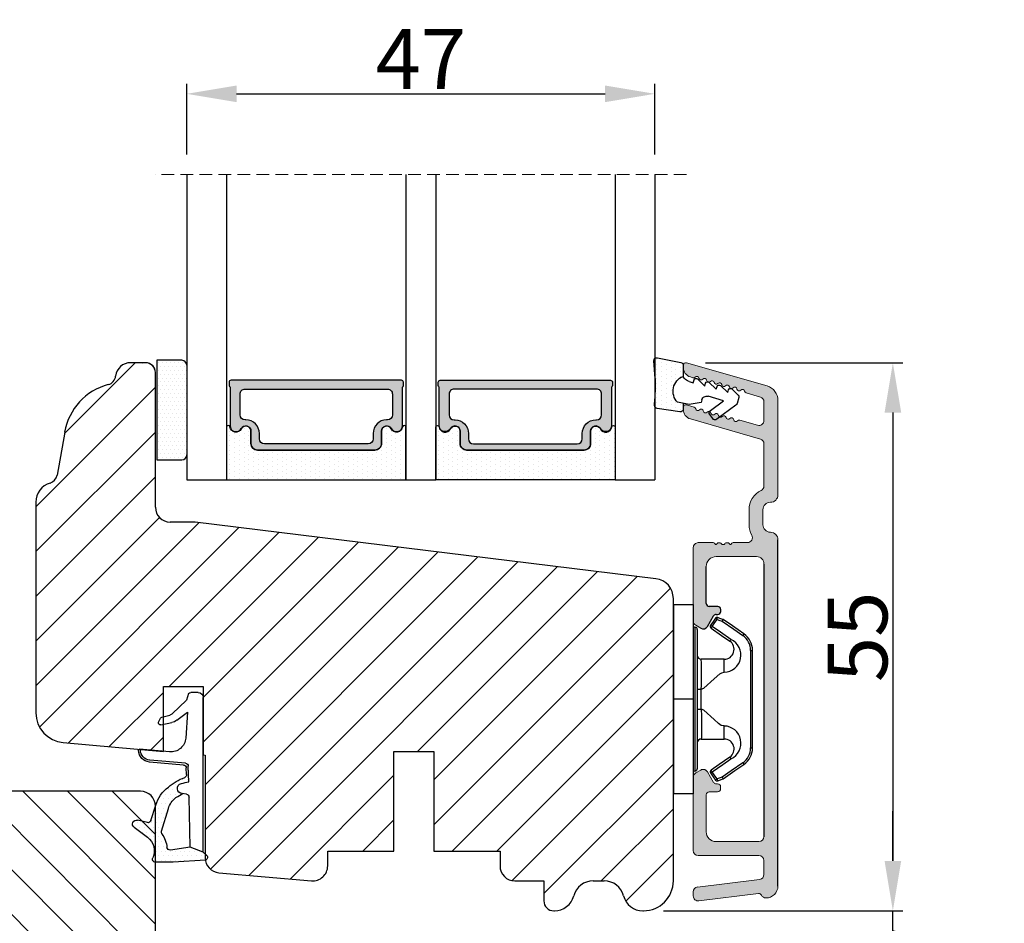
# Model space of a CAD drawing. Units: millimetres. Extents: x 63 to 2320, y -2491 to -130.
# Drawn here: x 271 to 296, y -461 to -438 of the extents above; entities that cross this region are included whole.
import ezdxf

# ---------------------------------------------------------------- set-up
doc = ezdxf.new("R2010")
doc.units = ezdxf.units.MM
doc.linetypes.add('HIDDEN', pattern=[1.905, 1.27, -0.635])
doc.layers.get('0').update_dxf_attribs({"lineweight": 0})
doc.layers.get('DEFPOINTS').update_dxf_attribs({"lineweight": 0})
for name, color, linetype, lineweight in [('02 MEASURES', 156, 'Continuous', 13), ('03 FRAME', 40, 'Continuous', 25), ('04 FRAME HATCH', 40, 'Continuous', 0), ('05 SASH', 40, 'Continuous', 25), ('06 SASH HATCH', 40, 'Continuous', 0), ('07 GLASS', 151, 'Continuous', 25), ('10 ALUMINIUM HATCH', 55, 'Continuous', 0), ('13 GASKET', 254, 'Continuous', 25), ('14 GASKET HATCH', 254, 'Continuous', 0), ('15 CLIPS', 22, 'Continuous', 25), ('19 PV', 7, 'Continuous', 25), ('22 GLASKLODS', 7, 'Continuous', 90), ('DIMENSIONER', 5, 'Continuous', 9), ('HATCH_TÆTNINGS.', 253, 'Continuous', 0)]:
    doc.layers.add(name, color=color, linetype=linetype, lineweight=lineweight)
doc.layers.add('1', color=7, linetype='Continuous')
doc.styles.add('M1x0.25', font='arial.ttf', dxfattribs={"height": 1.5})
doc.dimstyles.new('M1x0.25', dxfattribs={"dimscale": 0, "dimtxt": 1.5, "dimasz": 1.25, "dimexe": 0.25, "dimexo": 0.5, "dimgap": 0.125, "dimtad": 1, "dimdec": 0, "dimlfac": 4, "dimdsep": 46, "dimtxsty": 'M1x0.25', "dimcen": -1, "dimclrd": 256, "dimclre": 256, "dimclrt": 256, "dimazin": 2, "dimtfac": 1, "dimtdec": 0, "dimtmove": 0, "dimatfit": 3, "dimfxl": 1, "dimtolj": 1, "dimarcsym": 0})

# ---------------------------------------------------------------- blocks, each defined once
blk = doc.blocks.new('*D846')
at = {"layer": '02 MEASURES', "lineweight": -2}
for p, q in [((293.223, -459.471), (293.223, -458.221)), ((287.463, -460.721), (293.473, -460.721)), ((293.223, -461.721), (293.223, -460.721)), ((295.911, -462.028), (293.223, -461.221)), ((287.464, -461.721), (293.473, -461.721)), ((295.911, -463.314), (295.911, -462.028)), ((293.223, -462.971), (293.223, -464.221))]:
    blk.add_line(p, q, dxfattribs=at)
at = {"layer": '02 MEASURES'}
for points in [[(293.015, -459.471), (293.432, -459.471), (293.223, -460.721)], [(293.432, -462.971), (293.015, -462.971), (293.223, -461.721)]]:
    blk.add_solid(points, dxfattribs=at)
at = {"layer": 'DEFPOINTS', "color": 0}
for p in [(286.963, -460.721), (293.223, -460.721), (286.964, -461.721)]:
    blk.add_point(p, dxfattribs=at)
at = {"layer": '02 MEASURES', "insert": (295.036, -462.671), "char_height": 1.5, "attachment_point": 5, "rotation": 90, "style": 'M1x0.25'}
blk.add_mtext('\\A1;4', dxfattribs=at)
blk = doc.blocks.new('10TKK14SUF')
at = {"layer": '03 FRAME'}
for p, q in [((407.35, 63.326), (351.85, 63.326)), ((408.85, 48.826), (408.85, 61.826))]:
    blk.add_line(p, q, dxfattribs=at)
blk.add_arc((407.35, 61.826), 1.5, 0, 90, dxfattribs=at)
blk = doc.blocks.new('10tKK14SUFF')
at = {"layer": '04 FRAME HATCH'}
h = blk.add_hatch(dxfattribs=at)
h.set_pattern_fill('ANSI31', color=256, angle=90, style=0)
h.paths.add_polyline_path([(857378.967, -338688.871, 0.378866), (857376.333, -338685.894), (857328.967, -338680.078), (857326.467, -338680.078, -0.414214), (857324.967, -338678.578), (857324.967, -338665.578, 0.414214), (857323.467, -338664.078), (857267.967, -338664.078, 0.414214), (857264.967, -338667.078), (857264.967, -338707.078, 0.414214), (857267.967, -338710.078), (857279.467, -338710.078), (857279.967, -338709.578), (857279.967, -338707.078), (857291.967, -338707.078), (857291.967, -338709.578), (857292.467, -338710.078), (857315.267, -338710.078), (857315.767, -338709.578), (857315.767, -338700.078), (857319.767, -338700.078), (857319.767, -338709.578), (857320.267, -338710.078), (857340.967, -338710.078), (857342.21, -338707.078), (857349.452, -338710.078), (857351.467, -338710.078), (857351.967, -338709.578), (857351.967, -338707.078), (857363.967, -338707.078), (857363.967, -338709.578), (857364.467, -338710.078), (857368.763, -338710.078, 0.361621), (857369.254, -338709.669, -0.83205), (857373.679, -338709.669, 0.361621), (857374.171, -338710.078), (857375.967, -338710.078, 0.414214), (857378.967, -338707.078)])
blk.add_blockref('10TKK14SUF', (856916.117, -338727.404))
blk = doc.blocks.new('A$C3DED3EB6')
at = {"layer": '14 GASKET HATCH'}
h = blk.add_hatch(dxfattribs=at)
h.set_pattern_fill('DOTS', color=256, scale=0.3, style=0)
h.paths.add_polyline_path([(2.949, 14.168, 0.123356), (3.462, 15.533, -0.423923), (3.804, 15.796), (5.772, 15.504), (7.098, 16.01), (7.429, 16.309, 0.559716), (7.335, 16.811), (4.096, 17.008, 0.000213), (4.093, 17.008), (2.3, 17.008, 0.546456), (2.027, 16.583, -0.353985), (1.496, 14.511), (0.161, 13.518, 0.816255), (0.494, 12.808), (1.493, 13.049, -0.406001), (1.853, 12.835), (2.35, 11.3, 0.171791), (3.602, 9.488, 0.088688), (5.241, 8.514, -0.336533), (5.435, 8.208), (5.398, 7.562, -0.384601), (5.124, 7.268), (1.711, 6.966, 0.387027), (0.598, 5.794, 0.44548), (0.707, 5.692), (0.798, 5.7), (0.798, 5.769, -0.393479), (1.727, 6.766), (5.322, 7.084, 0.378672), (5.595, 7.373), (5.641, 8.966, -0.046796), (4.906, 9.129, -0.909937), (5, 10.12), (5.088, 10.137, -0.057949), (4.363, 10.542, -0.171791), (3.604, 11.64), (2.912, 13.901, -0.238201)])
at = {"layer": '13 GASKET'}
for p, q in [((4.093, 17.008), (2.3, 17.008)), ((7.335, 16.811), (4.096, 17.008)), ((7.098, 16.01), (5.772, 15.504)), ((7.098, 16.01), (7.429, 16.309)), ((7.098, 16.01), (7.098, 0.5)), ((5.772, 15.504), (3.804, 15.796)), ((5.772, 15.504), (5.676, 10.488)), ((0.161, 13.518), (1.496, 14.511)), ((2.906, 13.919), (3.604, 11.64)), ((1.493, 13.049), (0.494, 12.808)), ((1.853, 12.835), (2.35, 11.3)), ((5.43, 10.199), (5, 10.12)), ((5, 10.12), (5, 10.12)), ((5.641, 8.966), (5.595, 7.376)), ((5.436, 8.225), (5.398, 7.562)), ((5.124, 7.268), (1.709, 6.966)), ((5.322, 7.084), (1.727, 6.766)), ((3.718, 5.948), (0.707, 5.692)), ((0.798, 5.769), (0.798, 5.7)), ((5.537, 1.975), (5.341, 4.563)), ((2.84, 3.243), (3.958, 3.013)), ((2.621, 2.957), (2.821, 2.557)), ((2.954, 2.452), (3.736, 2.267)), ((5.417, 0.763), (3.986, 2.122)), ((4.451, 2.754), (5.537, 1.975)), ((5.635, 0.095), (5.417, 0.763)), ((6.598, 0), (5.855, 0))]:
    blk.add_line(p, q, dxfattribs=at)
for centre, radius, start, end in [((2.3, 16.708), 0.3, 90, 204.61863), ((4.093, 13.428), 3.58, 89.95117, 90), ((7.228, 16.531), 0.3, 312.08064, 69.02635), ((0.482, 15.875), 1.7, 306.64581, 24.61863), ((0.482, 15.875), 3, 325.32599, 353.45505), ((3.76, 15.499), 0.3, 81.56231, 173.45505), ((3.196, 13.998), 0.3, 145.32599, 195.14978), ((0.4, 13.197), 0.4, 126.64581, 283.53864), ((1.563, 12.757), 0.3, 15.14978, 103.53864), ((5.535, 12.163), 3.3, 195.14978, 234.14085), ((5.535, 12.163), 2, 195.14978, 234.14085), ((6.468, 13.453), 3.592, 234.14085, 247.40691), ((5, 9.62), 0.5, 90, 259.20088), ((5.376, 10.495), 0.3, 280.40771, 358.67618), ((7.145, 13.586), 5.417, 229.15451, 249.42735), ((6.145, 12.964), 4.03, 252.10008, 262.81709), ((5.136, 8.234), 0.3, 358.40042, 69.42735), ((1.798, 5.769), 1.2, 94.08562, 178.80112), ((5.098, 7.566), 0.3, 275.05301, 359.20012), ((5.295, 7.383), 0.3, 275.05301, 358.67618), ((1.798, 5.769), 1, 94.08562, 180), ((3.845, 4.453), 1.5, 4.19224, 94.84924), ((0.698, 5.792), 0.1, 178.80112, 274.84924), ((2.8, 3.047), 0.2, 78.39945, 206.56505), ((3.757, 2.034), 1, 46.11996, 78.39945), ((3, 2.647), 0.2, 206.56505, 256.6853), ((3.62, 1.781), 0.5, 43.00469, 76.6853), ((5.855, 0.3), 0.3, 223.00469, 270), ((6.598, 0.5), 0.5, 270, 0)]:
    blk.add_arc(centre, radius, start, end, dxfattribs=at)
blk = doc.blocks.new('01 top')
at = {"layer": 'HATCH_TÆTNINGS.'}
blk.add_blockref('A$C3DED3EB6', (-7.169, 1.116), dxfattribs=at)
blk = doc.blocks.new('A$C6E8B79BA')
at = {"layer": '14 GASKET HATCH'}
h = blk.add_hatch(dxfattribs=at)
h.set_pattern_fill('DOTS', color=256, scale=0.3, style=0)
h.paths.add_polyline_path([(2.606, 0.563), (2.708, -0.025), (3.278, -0.025, 0.459342), (3.574, 0.32), (3.227, 2.597, 0.375451), (2.925, 2.851), (2.255, 2.84, -0.010366), (0.212, 2.803), (-1.543, 2.919, 0.49183), (-1.857, 2.563), (-1.402, 0.217, 0.354259), (-1.113, -0.025), (0.049, -0.025, 0.013839), (0, 0, -0.523419)])
at = {"layer": '13 GASKET'}
for p, q in [((-1.857, 2.563), (-1.402, 0.217)), ((0.212, 2.803), (-1.543, 2.919)), ((2.925, 2.851), (2.255, 2.84)), ((3.574, 0.32), (3.227, 2.597)), ((2.811, -0.614), (2.606, 0.563)), ((-1.113, -0.025), (0.049, -0.025)), ((0.526, -0.625), (0.641, -1.028)), ((2.634, -1.809), (2.811, -0.614)), ((2.708, -0.025), (3.278, -0.025)), ((0.264, -1.442), (0.972, -2.182)), ((0.641, -1.028), (0.353, -1.111)), ((2.345, -1.892), (2.634, -1.809)), ((0.594, -2.595), (1.303, -3.335)), ((0.972, -2.182), (0.684, -2.264)), ((2.446, -4.058), (2.003, -2.51)), ((3.412, -2.744), (2.446, -4.058)), ((4.234, -2.976), (3.831, -2.68)), ((0.925, -3.749), (1.634, -4.489)), ((1.303, -3.335), (1.015, -3.418)), ((2.89, -5.312), (4.298, -3.395)), ((1.256, -4.902), (1.839, -5.512)), ((1.634, -4.489), (1.345, -4.571)), ((2.139, -5.593), (2.731, -5.423))]:
    blk.add_line(p, q, dxfattribs=at)
for centre, radius, start, end in [((-1.563, 2.62), 0.3, 86.21389, 190.97135), ((0.353, 52.079), 49.276, 269.83556, 272.21115), ((2.93, 2.552), 0.3, 8.68527, 91), ((1.498, -0.622), 1.622, 46.94576, 157.4595), ((1.498, -0.622), 1.622, 46.94576, 157.4595), ((-1.108, 0.274), 0.3, 190.97135, 271), ((3.278, 0.275), 0.3, 270, 8.68527), ((-0.436, -0.9), 1, 15.9832, 64.16418), ((0.408, -1.303), 0.2, 105.95743, 223.70088), ((2.483, -2.373), 0.5, 106.01136, 196.01145), ((0.739, -2.457), 0.2, 105.95769, 223.70114), ((3.654, -2.921), 0.3, 53.65116, 143.70064), ((1.07, -3.61), 0.2, 105.95795, 223.7014), ((4.056, -3.218), 0.3, 323.69424, 53.65116), ((1.4, -4.764), 0.2, 105.95691, 223.70036), ((2.056, -5.304), 0.3, 223.74031, 286), ((2.648, -5.134), 0.3, 286, 323.69424)]:
    blk.add_arc(centre, radius, start, end, dxfattribs=at)
blk = doc.blocks.new('Aluramme 47rude')
at = {"layer": '10 ALUMINIUM HATCH', "color": 4}
for p, q in [((-18.625, 1.4), (16.125, 1.4)), ((20.626, 1.4), (30.102, 1.4)), ((-16.075, 0), (-17.466, 0)), ((13.675, 0), (-13.675, 0)), ((25.744, 0), (21.513, 0)), ((29.957, 0), (28.084, 0)), ((33.865, -7.781), (31.544, 0.313)), ((-20.121, -6.539), (-19.386, -0.552)), ((-17.962, -0.439), (-18.726, -6.661)), ((-15.575, -6.6), (-15.575, -0.5)), ((-14.175, -0.5), (-14.175, -4.8)), ((14.425, -4.8), (14.425, -0.75)), ((17.625, -0.1), (19.125, -0.1)), ((26.224, -0.362), (28.235, -7.376)), ((28.118, -2.431), (27.604, -0.638)), ((30.438, -0.362), (30.847, -1.79)), ((15.825, -1.659), (15.825, -3.1)), ((19.125, -1.5), (17.625, -1.5)), ((15.625, -3.417), (15.625, -3.3)), ((-9.175, -5.5), (-9.175, -4.65)), ((-8.875, -4.35), (-8.875, -4.35)), ((-8.875, -4.35), (-8.675, -4.35)), ((-8.375, -4.65), (-8.375, -4.801)), ((8.625, -4.801), (8.625, -4.65)), ((8.925, -4.35), (9.125, -4.35)), ((9.125, -4.35), (9.125, -4.35)), ((9.425, -4.65), (9.425, -5.5)), ((15.625, -4.783), (15.625, -4.9)), ((-13.175, -5.8), (-9.475, -5.8)), ((-8.225, -5.061), (-7.175, -5.667)), ((7.425, -5.667), (8.475, -5.061)), ((9.725, -5.8), (13.425, -5.8)), ((15.825, -5.1), (15.825, -6.6)), ((-7.281, -6.85), (-6.992, -6.35)), ((7.531, -6.85), (7.242, -6.35)), ((-19.222, -7.1), (-19.625, -7.1)), ((-7.714, -7.1), (-15.075, -7.1)), ((15.325, -7.1), (7.964, -7.1)), ((29.652, -7.781), (29.431, -7.009)), ((32.378, -7.131), (32.449, -7.376)), ((29.197, -8.1), (29.412, -8.1)), ((33.41, -8.1), (33.625, -8.1))]:
    blk.add_line(p, q, dxfattribs=at)
for centre, radius, start, end in [((-18.625, 0.2), 1.2, 90, 180), ((16.125, 0.65), 0.75, 0, 90), ((20.625, 0.65), 0.75, 90, 180), ((30.102, -0.1), 1.5, 16, 90), ((-19.325, 0.2), 0.5, 180, 243.34745), ((-17.466, -0.5), 0.5, 90, 173), ((-16.075, -0.5), 0.5, 0, 90), ((-13.675, -0.5), 0.5, 90, 180), ((17.625, 0.65), 0.75, 180, 270), ((19.125, 0.65), 0.75, 270, 0), ((21.512, -0.5), 0.5, 90, 154.28072), ((25.744, -0.5), 0.5, 16, 90), ((28.084, -0.5), 0.5, 90, 196), ((29.957, -0.5), 0.5, 16, 90), ((-19.684, -0.515), 0.3, 353, 63.34745), ((13.675, -0.75), 0.75, 0, 90), ((19.125, 0.65), 2.15, 270, 334.28072), ((16.325, -1.659), 0.5, 60.63357, 180), ((17.625, 0.65), 2.15, 240.63357, 270), ((31.058, -1.729), 0.22, 196, 260.417), ((30.985, -2.163), 0.22, 311.583, 80.417), ((28.199, -2.821), 0.22, 131.583, 260.417), ((27.907, -2.492), 0.22, 311.583, 16), ((31.277, -2.492), 0.22, 131.583, 260.417), ((31.204, -2.926), 0.22, 311.583, 80.417), ((15.625, -3.1), 0.2, 270, 0), ((15.525, -3.7), 0.3, 306.8699, 70.52878), ((15.825, -4.1), 0.2, 126.8699, 180), ((28.125, -3.255), 0.22, 311.583, 80.417), ((28.417, -3.584), 0.22, 131.583, 260.417), ((28.344, -4.018), 0.22, 311.583, 80.417), ((31.496, -3.255), 0.22, 131.583, 260.417), ((31.423, -3.689), 0.22, 311.583, 80.417), ((31.715, -4.018), 0.22, 131.583, 260.417), ((-13.175, -4.8), 1, 180, 270), ((-8.875, -4.65), 0.3, 90, 180), ((-8.675, -4.65), 0.3, 0, 90), ((-8.075, -4.801), 0.3, 180, 240), ((8.325, -4.801), 0.3, 300, 0), ((8.925, -4.65), 0.3, 90, 180), ((9.125, -4.65), 0.3, 0, 90), ((13.425, -4.8), 1, 270, 0), ((15.825, -4.1), 0.2, 180, 233.1301), ((15.525, -4.5), 0.3, 289.47122, 53.1301), ((15.625, -5.1), 0.2, 0, 90), ((28.636, -4.347), 0.22, 131.583, 260.417), ((28.563, -4.781), 0.22, 311.583, 80.417), ((31.642, -4.452), 0.22, 311.583, 80.417), ((31.934, -4.781), 0.22, 131.583, 260.417), ((-9.475, -5.5), 0.3, 270, 0), ((-7.425, -6.1), 0.5, 330, 60), ((7.675, -6.1), 0.5, 120, 210), ((9.725, -5.5), 0.3, 180, 270), ((28.855, -5.11), 0.22, 131.583, 260.417), ((28.782, -5.544), 0.22, 311.583, 80.417), ((29.074, -5.873), 0.22, 131.583, 260.417), ((31.86, -5.215), 0.22, 311.583, 80.417), ((32.152, -5.544), 0.22, 131.583, 260.417), ((32.079, -5.978), 0.22, 311.583, 80.417), ((-19.625, -6.6), 0.5, 173, 270), ((-19.222, -6.6), 0.5, 270, 353), ((-15.075, -6.6), 0.5, 180, 270), ((-7.714, -6.6), 0.5, 270, 330), ((7.964, -6.6), 0.5, 210, 270), ((15.325, -6.6), 0.5, 270, 0), ((29.001, -6.307), 0.22, 311.583, 80.417), ((29.293, -6.636), 0.22, 131.583, 260.417), ((29.219, -7.07), 0.22, 16, 80.417), ((32.371, -6.307), 0.22, 131.583, 260.417), ((32.298, -6.741), 0.22, 311.583, 80.417), ((32.59, -7.07), 0.22, 131.583, 196), ((29.197, -7.1), 1, 196, 270), ((29.412, -7.85), 0.25, 270, 16), ((33.41, -7.1), 1, 196, 270), ((33.625, -7.85), 0.25, 270, 16)]:
    blk.add_arc(centre, radius, start, end, dxfattribs=at)
blk = doc.blocks.new('b')
at = {"layer": '15 CLIPS'}
for p, q in [((1725.675, -2993.349), (1725.675, -2991.349)), ((1744.675, -2991.349), (1725.675, -2991.349)), ((1735.175, -2993.349), (1735.175, -2991.349)), ((1744.675, -2991.349), (1744.675, -2993.349)), ((1735.175, -2993.349), (1725.675, -2993.349)), ((1727.975, -2993.549), (1735.175, -2993.549)), ((1735.175, -2993.749), (1728.175, -2993.749)), ((1731.175, -2994.149), (1731.175, -2996.449)), ((1734.163, -2993.749), (1734.163, -2994.149)), ((1734.163, -2994.149), (1736.186, -2994.149)), ((1744.675, -2993.349), (1735.175, -2993.349)), ((1735.175, -2993.549), (1742.375, -2993.549)), ((1742.175, -2993.749), (1735.175, -2993.749)), ((1736.186, -2993.749), (1736.186, -2994.149)), ((1739.175, -2996.449), (1739.175, -2994.149)), ((1727.767, -2995.083), (1727.881, -2995.247)), ((1742.469, -2995.247), (1742.583, -2995.083)), ((1731.175, -2996.449), (1732.481, -2996.449)), ((1737.869, -2996.449), (1739.175, -2996.449)), ((1740.072, -2999.099), (1730.277, -2999.099)), ((1730.277, -2999.099), (1730.277, -2999.299)), ((1740.072, -2999.099), (1740.072, -2999.299)), ((1730.277, -2999.299), (1740.072, -2999.299))]:
    blk.add_line(p, q, dxfattribs=at)
at = {"layer": '15 CLIPS', "flags": 128}
for points in [[(1734.163, -2994.149), (1734.163, -2994.149), (1733.507, -2994.162), (1732.58, -2994.179), (1731.83, -2994.182), (1731.343, -2994.169), (1731.175, -2994.149), (1731.175, -2994.149)], [(1732.481, -2996.449), (1732.546, -2996.165), (1732.721, -2995.882), (1733.133, -2995.436), (1734.064, -2994.424), (1734.163, -2994.149)], [(1736.186, -2994.149), (1736.285, -2994.424), (1737.216, -2995.436), (1737.714, -2996.003), (1737.827, -2996.226), (1737.869, -2996.449)], [(1727.767, -2995.083), (1727.371, -2995.357), (1727.061, -2995.572)], [(1729.353, -2997.018), (1728.62, -2995.963), (1728.045, -2995.133)], [(1742.304, -2995.133), (1741.572, -2996.189), (1740.996, -2997.018)], [(1742.469, -2995.247), (1742.401, -2995.2), (1742.341, -2995.159), (1742.313, -2995.139), (1742.304, -2995.133)], [(1743.288, -2995.572), (1742.893, -2995.298), (1742.583, -2995.083)], [(1727.175, -2995.736), (1727.097, -2995.764), (1727.029, -2995.789), (1726.997, -2995.8), (1726.987, -2995.804)], [(1726.987, -2995.804), (1727.09, -2996.091), (1727.171, -2996.317)], [(1727.175, -2995.736), (1727.128, -2995.669), (1727.087, -2995.609), (1727.067, -2995.581), (1727.061, -2995.572)], [(1727.175, -2995.736), (1727.57, -2995.462), (1727.881, -2995.247)], [(1727.359, -2996.249), (1727.256, -2995.962), (1727.175, -2995.736)], [(1727.881, -2995.247), (1728.613, -2996.303), (1729.189, -2997.132)], [(1741.161, -2997.132), (1741.893, -2996.077), (1742.469, -2995.247)], [(1742.469, -2995.247), (1742.864, -2995.521), (1743.174, -2995.736)], [(1743.174, -2995.736), (1743.071, -2996.024), (1742.99, -2996.249)], [(1743.174, -2995.736), (1743.221, -2995.669), (1743.263, -2995.609), (1743.282, -2995.581), (1743.288, -2995.572)], [(1743.174, -2995.736), (1743.252, -2995.764), (1743.32, -2995.789), (1743.352, -2995.8), (1743.363, -2995.804)], [(1743.178, -2996.317), (1743.282, -2996.03), (1743.363, -2995.804)], [(1727.359, -2996.249), (1727.281, -2996.277), (1727.213, -2996.302), (1727.181, -2996.313), (1727.171, -2996.317)], [(1727.171, -2996.317), (1727.183, -2996.344), (1727.195, -2996.363)], [(1727.359, -2996.249), (1727.291, -2996.296), (1727.232, -2996.337), (1727.203, -2996.357), (1727.195, -2996.363)], [(1727.195, -2996.363), (1728.001, -2997.525), (1728.634, -2998.438)], [(1728.798, -2998.324), (1727.992, -2997.162), (1727.359, -2996.249)], [(1741.161, -2997.132), (1741.1, -2997.091), (1741.071, -2997.07), (1741.044, -2997.052), (1741.023, -2997.037), (1741.008, -2997.026), (1740.996, -2997.018)], [(1742.99, -2996.249), (1742.184, -2997.411), (1741.551, -2998.324)], [(1741.715, -2998.438), (1742.521, -2997.276), (1743.155, -2996.363)], [(1742.99, -2996.249), (1743.068, -2996.277), (1743.136, -2996.302), (1743.168, -2996.313), (1743.178, -2996.317)], [(1743.155, -2996.363), (1743.169, -2996.338), (1743.178, -2996.317)], [(1728.798, -2998.324), (1728.738, -2998.366), (1728.708, -2998.387), (1728.682, -2998.405), (1728.661, -2998.42), (1728.646, -2998.43), (1728.634, -2998.438)], [(1741.551, -2998.324), (1741.611, -2998.366), (1741.641, -2998.387), (1741.667, -2998.405), (1741.688, -2998.42), (1741.704, -2998.43), (1741.715, -2998.438)]]:
    blk.add_lwpolyline(points, dxfattribs=at)
at = {"layer": '15 CLIPS'}
for centre, radius, start, end in [((1727.775, -2993.548), 0.2, 359.9761, 90.01643), ((1728.175, -2993.548), 0.2, 180.00708, 270.00253), ((1730.775, -2994.149), 0.4, 0.00616, 89.9949), ((1737.68, -2967.452), 26.738, 266.79643, 273.20357), ((1739.575, -2994.149), 0.4, 90.0051, 179.99384), ((1742.175, -2993.549), 0.2, 269.98539, 0.02208), ((1742.575, -2993.549), 0.2, 89.99565, 179.99475), ((1727.881, -2995.247), 0.2, 34.73919, 124.75143), ((1676.563, -2921.09), 90.182, 304.6842, 304.81127), ((1742.469, -2995.247), 0.2, 55.24705, 145.26233), ((1727.175, -2995.736), 0.2, 124.74256, 199.76916), ((1743.174, -2995.736), 0.2, 340.26301, 55.22527), ((1730.754, -2996.403), 1.727, 204.97656, 358.4963), ((1658.802, -2895.486), 123.638, 304.70139, 304.79408), ((1730.175, -2996.449), 1, 214.74705, 359.99942), ((1739.596, -2996.4), 1.728, 181.60502, 334.92213), ((1740.175, -2996.448), 1, 180.00189, 325.25163), ((1664.023, -3110.265), 138.691, 55.21095, 55.29358), ((1730.277, -2997.299), 2, 214.74508, 270.00195), ((1730.278, -2997.297), 1.802, 214.77374, 269.97371), ((1740.071, -2997.297), 1.802, 270.02976, 325.22278), ((1740.072, -2997.298), 2, 270.00191, 325.25105)]:
    blk.add_arc(centre, radius, start, end, dxfattribs=at)
blk = doc.blocks.new('47 mm glas')
h = blk.add_hatch(color=256)
h.paths.add_polyline_path([(-1287.374, -1461.494), (-1287.374, -1461.166, 0.414255), (-1287.574, -1460.966), (-1304.675, -1460.966, 0.414252), (-1304.875, -1461.166), (-1304.875, -1461.494, 0.267967), (-1304.774, -1461.668), (-1304.774, -1465.524, 0.774619), (-1303.649, -1465.815, -0.774589), (-1302.675, -1466.066), (-1302.675, -1466.085), (-1302.675, -1466.086), (-1302.675, -1467.316, 0.414223), (-1302.025, -1467.966), (-1290.224, -1467.966, 0.414223), (-1289.574, -1467.316), (-1289.574, -1466.086), (-1289.574, -1466.085), (-1289.574, -1466.066, -0.774587), (-1288.599, -1465.815, 0.774619), (-1287.474, -1465.524), (-1287.474, -1461.668, 0.26796)])
h.paths.add_polyline_path([(-1266.474, -1465.524), (-1266.474, -1461.668, 0.267967), (-1266.374, -1461.494), (-1266.374, -1461.166, 0.414252), (-1266.574, -1460.966), (-1283.674, -1460.966, 0.414255), (-1283.874, -1461.166), (-1283.874, -1461.494, 0.26796), (-1283.774, -1461.668), (-1283.774, -1465.524, 0.774619), (-1282.649, -1465.815, -0.774587), (-1281.674, -1466.066), (-1281.674, -1466.085), (-1281.674, -1466.086), (-1281.674, -1467.316, 0.414223), (-1281.025, -1467.966), (-1269.224, -1467.966, 0.414223), (-1268.574, -1467.316), (-1268.574, -1466.086), (-1268.574, -1466.085), (-1268.574, -1466.066, -0.774589), (-1267.599, -1465.815, 0.774619)])
h.paths.add_polyline_path([(-1303.775, -1462.346, -0.41422), (-1303.274, -1461.846), (-1288.975, -1461.846, -0.414225), (-1288.474, -1462.346), (-1288.474, -1464.446, -0.414207), (-1288.975, -1464.946), (-1289.064, -1464.946, 0.414209), (-1290.414, -1466.296), (-1290.414, -1466.846, -0.414207), (-1290.915, -1467.346), (-1301.334, -1467.346, -0.414202), (-1301.834, -1466.846), (-1301.834, -1466.296, 0.414209), (-1303.185, -1464.946), (-1303.274, -1464.946, -0.414202), (-1303.775, -1464.446)], flags=16)
h.paths.add_polyline_path([(-1282.774, -1462.346, -0.414225), (-1282.274, -1461.846), (-1267.974, -1461.846, -0.41422), (-1267.474, -1462.346), (-1267.474, -1464.446, -0.414202), (-1267.974, -1464.946), (-1268.064, -1464.946, 0.414209), (-1269.414, -1466.296), (-1269.414, -1466.846, -0.414202), (-1269.914, -1467.346), (-1280.334, -1467.346, -0.414207), (-1280.834, -1466.846), (-1280.834, -1466.296, 0.414209), (-1282.184, -1464.946), (-1282.274, -1464.946, -0.414207), (-1282.774, -1464.446)], flags=16)
at = {"layer": '14 GASKET HATCH'}
h = blk.add_hatch(dxfattribs=at)
h.set_pattern_fill('DOTS', color=256, scale=0.3, angle=270, style=0)
h.paths.add_polyline_path([(-1287.124, -1470.966), (-1287.124, -1465.666, 0.941164), (-1287.463, -1465.646, -0.738655), (-1288.592, -1465.848, 0.78652), (-1289.574, -1466.086), (-1289.574, -1467.316, -0.414224), (-1290.224, -1467.966), (-1302.025, -1467.966, -0.414224), (-1302.675, -1467.316), (-1302.675, -1466.086, 0.78652), (-1303.657, -1465.848, -0.738655), (-1304.786, -1465.646, 0.941164), (-1305.124, -1465.666), (-1305.124, -1470.966)])
h.paths.add_polyline_path([(-1266.124, -1470.966), (-1266.124, -1465.666, 0.941164), (-1266.463, -1465.646, -0.738655), (-1267.592, -1465.848, 0.785583), (-1268.574, -1466.085), (-1268.574, -1466.086), (-1268.574, -1467.316, -0.414223), (-1269.224, -1467.966), (-1281.025, -1467.966, -0.414223), (-1281.674, -1467.316), (-1281.674, -1466.086), (-1281.674, -1466.085, 0.785583), (-1282.657, -1465.848, -0.738655), (-1283.786, -1465.646, 0.941164), (-1284.124, -1465.666), (-1284.124, -1468.316), (-1284.124, -1470.966)])
at = {"color": 7, "linetype": 'HIDDEN', "lineweight": 18}
blk.add_line((-1258.949, -1440.311), (-1312.299, -1440.311), dxfattribs=at)
at = {"layer": '07 GLASS'}
for p, q in [((-1309.125, -1440.311), (-1309.125, -1470.966)), ((-1305.124, -1440.311), (-1305.124, -1470.966)), ((-1287.124, -1440.311), (-1287.124, -1470.966)), ((-1284.124, -1440.311), (-1284.124, -1470.966)), ((-1266.124, -1440.311), (-1266.124, -1470.966)), ((-1262.124, -1440.311), (-1262.124, -1470.966)), ((-1309.125, -1470.966), (-1305.124, -1470.966)), ((-1287.124, -1470.966), (-1284.124, -1470.966)), ((-1266.124, -1470.966), (-1262.124, -1470.966))]:
    blk.add_line(p, q, dxfattribs=at)
at = {"layer": '13 GASKET'}
for points in [[(-1287.124, -1470.966), (-1287.124, -1465.666, 0.941164), (-1287.463, -1465.646, -0.738655), (-1288.592, -1465.848, 0.78652), (-1289.574, -1466.086), (-1289.574, -1467.316, -0.414225), (-1290.224, -1467.966), (-1302.025, -1467.966, -0.414225), (-1302.675, -1467.316), (-1302.675, -1466.086, 0.78652), (-1303.657, -1465.848, -0.738655), (-1304.786, -1465.646, 0.941164), (-1305.124, -1465.666), (-1305.124, -1470.966)], [(-1284.124, -1470.966), (-1284.124, -1465.666, -0.941164), (-1283.786, -1465.646, 0.738655), (-1282.657, -1465.848, -0.78652), (-1281.674, -1466.086), (-1281.674, -1467.316, 0.414225), (-1281.025, -1467.966), (-1269.224, -1467.966, 0.414225), (-1268.574, -1467.316), (-1268.574, -1466.086, -0.78652), (-1267.592, -1465.848, 0.738655), (-1266.463, -1465.646, -0.941164), (-1266.124, -1465.666), (-1266.124, -1470.966)]]:
    blk.add_lwpolyline(points, format="xyb", close=True, dxfattribs=at)
at = {"layer": '19 PV'}
for points in [[(-1290.224, -1467.966, 0.414225), (-1289.574, -1467.316), (-1289.574, -1466.066, -0.774587), (-1288.599, -1465.815, 0.774619), (-1287.474, -1465.524), (-1287.474, -1461.668, 0.26796), (-1287.374, -1461.494), (-1287.374, -1461.166, 0.414255), (-1287.574, -1460.966), (-1304.675, -1460.966, 0.414252), (-1304.875, -1461.166), (-1304.875, -1461.494, 0.267967), (-1304.774, -1461.668), (-1304.774, -1465.524, 0.774619), (-1303.649, -1465.815, -0.774589), (-1302.675, -1466.066), (-1302.675, -1467.316, 0.414225), (-1302.025, -1467.966)], [(-1281.025, -1467.966, -0.414225), (-1281.674, -1467.316), (-1281.674, -1466.066, 0.774587), (-1282.649, -1465.815, -0.774619), (-1283.774, -1465.524), (-1283.774, -1461.668, -0.26796), (-1283.874, -1461.494), (-1283.874, -1461.166, -0.414255), (-1283.674, -1460.966), (-1266.574, -1460.966, -0.414252), (-1266.374, -1461.166), (-1266.374, -1461.494, -0.267967), (-1266.474, -1461.668), (-1266.474, -1465.524, -0.774619), (-1267.599, -1465.815, 0.774589), (-1268.574, -1466.066), (-1268.574, -1467.316, -0.414225), (-1269.224, -1467.966)], [(-1303.775, -1462.346, -0.41422), (-1303.274, -1461.846), (-1288.975, -1461.846, -0.414225), (-1288.474, -1462.346), (-1288.474, -1464.446, -0.414207), (-1288.975, -1464.946), (-1289.064, -1464.946, 0.414209), (-1290.414, -1466.296), (-1290.414, -1466.846, -0.414207), (-1290.915, -1467.346), (-1301.334, -1467.346, -0.414202), (-1301.834, -1466.846), (-1301.834, -1466.296, 0.414209), (-1303.185, -1464.946), (-1303.274, -1464.946, -0.414202), (-1303.775, -1464.446)], [(-1267.474, -1462.346, 0.41422), (-1267.974, -1461.846), (-1282.274, -1461.846, 0.414225), (-1282.774, -1462.346), (-1282.774, -1464.446, 0.414207), (-1282.274, -1464.946), (-1282.184, -1464.946, -0.414209), (-1280.834, -1466.296), (-1280.834, -1466.846, 0.414207), (-1280.334, -1467.346), (-1269.914, -1467.346, 0.414202), (-1269.414, -1466.846), (-1269.414, -1466.296, -0.414209), (-1268.064, -1464.946), (-1267.974, -1464.946, 0.414202), (-1267.474, -1464.446)]]:
    blk.add_lwpolyline(points, format="xyb", close=True, dxfattribs=at)
blk = doc.blocks.new('*D1071')
at = {"layer": '02 MEASURES', "lineweight": -2}
for p, q in [((288.521, -446.974), (293.473, -446.974)), ((293.223, -448.224), (293.223, -459.471)), ((287.463, -460.721), (293.473, -460.721))]:
    blk.add_line(p, q, dxfattribs=at)
at = {"layer": '02 MEASURES'}
for points in [[(293.432, -448.224), (293.015, -448.224), (293.223, -446.974)], [(293.015, -459.471), (293.432, -459.471), (293.223, -460.721)]]:
    blk.add_solid(points, dxfattribs=at)
at = {"layer": 'DEFPOINTS', "color": 0}
for p in [(288.021, -446.974), (286.963, -460.721), (293.223, -460.721)]:
    blk.add_point(p, dxfattribs=at)
at = {"layer": '02 MEASURES', "insert": (292.335, -453.848), "char_height": 1.5, "attachment_point": 5, "rotation": 90, "style": 'M1x0.25'}
blk.add_mtext('\\A1;55', dxfattribs=at)
blk = doc.blocks.new('*D1073')
at = {"layer": '02 MEASURES', "lineweight": -2}
for p, q in [((275.5, -441.748), (275.5, -439.977)), ((287.25, -441.748), (287.25, -439.977)), ((276.75, -440.227), (286, -440.227))]:
    blk.add_line(p, q, dxfattribs=at)
at = {"layer": '02 MEASURES'}
for points in [[(276.75, -440.019), (276.75, -440.436), (275.5, -440.227)], [(286, -440.436), (286, -440.019), (287.25, -440.227)]]:
    blk.add_solid(points, dxfattribs=at)
at = {"layer": 'DEFPOINTS', "color": 0}
for p in [(287.25, -440.227), (275.5, -442.248), (287.25, -442.248)]:
    blk.add_point(p, dxfattribs=at)
at = {"layer": '02 MEASURES', "insert": (281.375, -439.352), "char_height": 1.5, "attachment_point": 5, "style": 'M1x0.25'}
blk.add_mtext('\\A1;47', dxfattribs=at)

msp = doc.modelspace()

# ---------------------------------------------------------------- hatches: boundary and pattern name
at = {"layer": '06 SASH HATCH'}
h = msp.add_hatch(dxfattribs=at)
h.set_pattern_fill('ANSI31', color=256, scale=0.25, style=0)
h.set_pattern_definition([(45, (-284.7558, -41.6792), (-0.561266, 0.561266), [])])
h.paths.add_polyline_path([(287.713, -459.971), (287.713, -452.887, 0.378866), (287.274, -452.391), (275.713, -450.971), (275.088, -450.971, -0.414214), (274.713, -450.596), (274.713, -447.221, 0.414214), (274.463, -446.971), (274.088, -446.971, 0.382976), (273.716, -447.306, -0.310809), (273.531, -447.521, 0.292612), (272.436, -448.711), (272.244, -449.796, -0.283509), (272.07, -449.993, 0.331271), (271.713, -450.471), (271.713, -455.754, 0.388879), (272.398, -456.501), (274.519, -456.687), (274.913, -456.72), (274.913, -456.044), (274.849, -456.057, -0.625875), (274.794, -455.986), (274.844, -455.886, -0.222245), (274.877, -455.86), (274.913, -455.851), (274.913, -455.096), (275.913, -455.096), (275.913, -455.372), (275.913, -456.809), (275.963, -456.813), (275.963, -459.294), (275.996, -459.324, -0.559716), (275.973, -459.449), (275.968, -459.45, 0.345775), (276.306, -459.767), (278.631, -459.97, 0.440011), (279.038, -459.596), (279.038, -459.221), (280.701, -459.221), (280.701, -456.721), (281.701, -456.721), (281.701, -459.221), (283.363, -459.221), (283.363, -459.596, 0.414214), (283.738, -459.971), (284.463, -459.971), (284.463, -460.471, 0.414214), (284.713, -460.721), (284.729, -460.721, 0.341999), (285.213, -460.346, -0.341999), (285.698, -459.971), (285.979, -459.971, -0.341999), (286.463, -460.346, 0.341999), (286.948, -460.721), (286.963, -460.721, 0.414214)])
at = {"layer": '10 ALUMINIUM HATCH'}
msp.add_hatch(color=256, dxfattribs=at).paths.add_polyline_path([(290.338, -460.099), (290.338, -451.411, 0.414214), (290.151, -451.224, -0.414214), (289.963, -451.036), (289.963, -450.661, -0.414214), (290.151, -450.474, 0.414214), (290.338, -450.286), (290.338, -447.917, 0.334595), (290.067, -447.556), (288.043, -446.976, 0.498582), (287.963, -447.036), (287.963, -447.09, 0.334595), (288.145, -447.33), (288.206, -447.348, 0.288716), (288.262, -447.331, -0.629941), (288.357, -447.359, 0.629941), (288.453, -447.386, -0.629941), (288.548, -447.413, 0.629941), (288.644, -447.441, -0.629941), (288.739, -447.468, 0.629941), (288.834, -447.496, -0.629941), (288.93, -447.523, 0.629941), (289.025, -447.55, -0.629941), (289.12, -447.578, 0.629941), (289.216, -447.605, -0.629941), (289.311, -447.632, 0.629941), (289.407, -447.66, -0.629941), (289.502, -447.687, 0.288716), (289.541, -447.731), (289.898, -447.833, -0.334595), (289.988, -447.953), (289.988, -448.421, -0.498582), (289.829, -448.541), (289.381, -448.413, 0.288716), (289.324, -448.429, -0.629941), (289.229, -448.402, 0.629941), (289.134, -448.375, -0.629941), (289.038, -448.347, 0.629941), (288.943, -448.32, -0.629941), (288.847, -448.293, 0.629941), (288.752, -448.265, -0.629941), (288.657, -448.238, 0.629941), (288.561, -448.21, -0.629941), (288.466, -448.183, 0.629941), (288.371, -448.156, -0.629941), (288.275, -448.128, 0.288716), (288.236, -448.085), (288.043, -448.029, 0.498582), (287.963, -448.089), (287.963, -448.143, 0.334595), (288.145, -448.384), (289.898, -448.886, -0.334595), (289.988, -449.006), (289.988, -450.064, -0.288071), (289.918, -450.177, 0.288071), (289.613, -450.661), (289.613, -451.036, 0.128841), (289.683, -451.3, -0.57367), (289.574, -451.486), (289.213, -451.486, 0.414214), (289.163, -451.536), (289.134, -451.536, 0.598837), (289.003, -451.516, -0.236068), (288.963, -451.536, -0.236068), (288.923, -451.516, 0.598837), (288.793, -451.536), (288.763, -451.536, 0.414214), (288.713, -451.486), (288.338, -451.486, 0.414214), (288.213, -451.611), (288.213, -453.452, 0.267949), (288.276, -453.56), (288.401, -453.632, 0.414214), (288.572, -453.586), (288.723, -453.324, -0.267949), (288.788, -453.286), (288.826, -453.286, 0.414214), (288.901, -453.211), (288.901, -453.161, 0.414214), (288.826, -453.086), (288.613, -453.086, -0.414214), (288.538, -453.011), (288.538, -452.086, -0.414214), (288.788, -451.836), (289.801, -451.836, -0.414214), (289.988, -452.024), (289.988, -458.861, -0.414214), (289.863, -458.986), (288.788, -458.986, -0.414214), (288.538, -458.736), (288.538, -457.811, -0.414214), (288.613, -457.736), (288.826, -457.736, 0.414214), (288.901, -457.661), (288.901, -457.611, 0.414214), (288.826, -457.536), (288.788, -457.536, -0.267949), (288.723, -457.499), (288.572, -457.236, 0.414214), (288.401, -457.19), (288.276, -457.263, 0.267949), (288.213, -457.371), (288.213, -459.211, 0.414214), (288.338, -459.336), (289.863, -459.336, -0.414214), (289.988, -459.461), (289.988, -459.809, -0.378866), (289.879, -459.933), (288.323, -460.124, 0.378866), (288.213, -460.248), (288.213, -460.349, 0.450467), (288.354, -460.473), (289.851, -460.289, -0.316966), (289.927, -460.33, 0.283667), (290.038, -460.399, 0.414214)])
at = {"layer": '14 GASKET HATCH', "linetype": 'ByBlock'}
h = msp.add_hatch(dxfattribs=at)
h.set_pattern_fill('DOTS', color=256, scale=0.0625, angle=360, style=0)
h.set_pattern_definition([(360, (-284.75582, -273.02842), (0.049609375, 0.09921875), [0, -0.09921875])])
h.paths.add_polyline_path([(275.5, -447.037), (275.5, -449.287, -0.414214), (275.375, -449.412), (274.75, -449.412), (274.75, -446.923), (274.75, -446.912), (275.375, -446.912, -0.414214)])

# ---------------------------------------------------------------- linework, layer by layer
at = {"color": 4, "lineweight": -2}
for p, q in [((290.338, -460.099), (290.338, -451.411)), ((288.538, -453.011), (288.538, -452.086)), ((289.988, -452.024), (289.988, -458.861)), ((288.826, -453.086), (288.613, -453.086)), ((288.901, -453.211), (288.901, -453.161)), ((288.572, -453.586), (288.723, -453.324)), ((288.788, -453.286), (288.826, -453.286))]:
    msp.add_line(p, q, dxfattribs=at)
for centre, radius, start, end in [((288.613, -453.011), 0.075, 180, 270), ((288.826, -453.161), 0.075, 0, 90), ((288.826, -453.211), 0.075, 270, 0), ((288.788, -453.361), 0.075, 90, 150), ((288.463, -453.524), 0.125, 240, 330)]:
    msp.add_arc(centre, radius, start, end, dxfattribs=at)
at = {"layer": '05 SASH', "linetype": 'Continuous', "lineweight": 25}
for p, q in [((274.463, -446.971), (274.088, -446.971)), ((274.713, -450.596), (274.713, -447.221)), ((272.436, -448.711), (272.244, -449.796)), ((271.713, -450.471), (271.713, -455.754)), ((275.713, -450.971), (275.088, -450.971)), ((287.274, -452.391), (275.713, -450.971)), ((287.713, -459.971), (287.713, -452.887)), ((274.913, -455.096), (275.913, -455.096)), ((274.913, -456.721), (274.913, -455.096)), ((275.913, -455.096), (275.913, -456.809)), ((272.398, -456.501), (274.913, -456.721)), ((275.913, -456.809), (275.963, -456.813)), ((275.963, -456.813), (275.963, -459.393)), ((280.701, -456.721), (281.701, -456.721)), ((280.701, -459.221), (280.701, -456.721)), ((281.701, -456.721), (281.701, -459.221)), ((279.038, -459.221), (280.701, -459.221)), ((279.038, -459.596), (279.038, -459.221)), ((281.701, -459.221), (283.363, -459.221)), ((283.363, -459.221), (283.363, -459.596)), ((276.306, -459.767), (278.631, -459.97)), ((283.738, -459.971), (284.463, -459.971)), ((284.463, -459.971), (284.463, -460.471)), ((285.698, -459.971), (285.979, -459.971)), ((284.713, -460.721), (284.729, -460.721)), ((286.948, -460.721), (286.963, -460.721)), ((286.948, -460.721), (286.963, -460.721))]:
    msp.add_line(p, q, dxfattribs=at)
for centre, radius, start, end in [((274.088, -447.346), 0.375, 90, 173.8225), ((274.463, -447.221), 0.25, 0, 105), ((274.463, -447.221), 0.25, 0, 90), ((273.913, -448.971), 1.5, 104.7596, 170), ((273.467, -447.279), 0.25, 284.7596, 353.8225), ((272.213, -450.471), 0.5, 106.6859, 180), ((271.998, -449.753), 0.25, 286.6859, 350), ((275.088, -450.596), 0.375, 180, 270), ((287.213, -452.887), 0.5, 0, 83), ((272.463, -455.754), 0.75, 180, 265), ((276.338, -459.393), 0.375, 180, 265), ((278.663, -459.596), 0.375, 265, 0), ((283.738, -459.596), 0.375, 180, 270), ((285.698, -460.471), 0.5, 90, 165.5225), ((285.979, -460.471), 0.5, 14.4775, 90), ((286.963, -459.971), 0.75, 270, 0), ((284.729, -460.221), 0.5, 270, 345.5225), ((286.948, -460.221), 0.5, 194.4775, 270), ((284.713, -460.471), 0.25, 180, 270)]:
    msp.add_arc(centre, radius, start, end, dxfattribs=at)
at = {"layer": '10 ALUMINIUM HATCH'}
for p, q in [((290.338, -460.099), (290.338, -451.411)), ((288.538, -453.011), (288.538, -452.086)), ((289.988, -452.024), (289.988, -458.861)), ((288.826, -453.086), (288.613, -453.086)), ((288.901, -453.161), (288.901, -453.161)), ((288.901, -453.211), (288.901, -453.161)), ((288.572, -453.586), (288.723, -453.324)), ((288.788, -453.286), (288.826, -453.286))]:
    msp.add_line(p, q, dxfattribs=at)
for centre, radius, start, end in [((288.613, -453.011), 0.075, 180, 270), ((288.826, -453.161), 0.075, 0, 90), ((288.826, -453.211), 0.075, 270, 0), ((288.788, -453.361), 0.075, 90, 150), ((288.463, -453.524), 0.125, 240, 330), ((288.463, -457.299), 0.125, 30, 120)]:
    msp.add_arc(centre, radius, start, end, dxfattribs=at)
at = {"layer": '13 GASKET', "linetype": 'ByBlock'}
for p, q in [((275.375, -446.912), (274.75, -446.912)), ((274.75, -446.912), (274.75, -449.412)), ((274.75, -449.412), (275.375, -449.412))]:
    msp.add_line(p, q, dxfattribs=at)
for centre, start, end in [((275.375, -447.037), 0, 90), ((275.375, -447.037), 0, 90), ((275.375, -449.287), 270, 0), ((275.375, -449.287), 270, 0)]:
    msp.add_arc(centre, 0.125, start, end, dxfattribs=at)

# ---------------------------------------------------------------- block references
at = {"xscale": 0.25, "yscale": 0.25, "zscale": 0.25}
for rotation in [359.9999999999992, 359.9999999999999]:
    msp.add_blockref('47 mm glas', (602.781, -82.171), dxfattribs=dict(at, rotation=rotation))
at = {"layer": '1', "lineweight": 9, "xscale": -0.25, "yscale": 0.25, "zscale": 0.25, "rotation": 89.99999999999848}
msp.add_blockref('A$C6E8B79BA', (287.957, -447.314), dxfattribs=at)
at = {"layer": '10 ALUMINIUM HATCH', "transparency": 33554687, "xscale": -0.25, "yscale": 0.25, "zscale": 0.25, "rotation": 269.9999999999987}
msp.add_blockref('Aluramme 47rude', (289.988, -455.442), dxfattribs=at)
at = {"layer": '13 GASKET', "xscale": -0.25, "yscale": 0.25, "zscale": 0.25, "rotation": 180}
msp.add_blockref('01 top', (275.931, -454.968), dxfattribs=at)
at = {"layer": '22 GLASKLODS', "xscale": 0.25, "yscale": 0.25, "zscale": 0.25, "rotation": 89.99999999999932}
msp.add_blockref('b', (-460.124, -889.205), dxfattribs=at)
at = {"layer": 'DIMENSIONER', "xscale": 0.25, "yscale": 0.25, "zscale": 0.25}
msp.add_blockref('10tKK14SUFF', (-214056.528, 84208.298), dxfattribs=at)

# ---------------------------------------------------------------- dimensions: what is measured, and where the dimension line sits
at = {"layer": '02 MEASURES'}
dim = msp.add_linear_dim(base=(287.25, -440.227), p1=(275.5, -442.248), p2=(287.25, -442.248), dimstyle='M1x0.25', override={"dimscale": 1, "dimtmove": 1}, dxfattribs=at)
dim.commit()
dim.dimension.update_dxf_attribs({"geometry": '*D1073', "text_midpoint": (281.375, -439.352)})
for p1, picture, middle in [((288.021, -446.974), '*D1071', (292.335, -453.848)), ((286.964, -461.721), '*D846', (295.036, -462.153))]:
    dim = msp.add_linear_dim(base=(293.223, -460.721), p1=p1, p2=(286.963, -460.721), angle=90, dimstyle='M1x0.25', override={"dimscale": 1, "dimtmove": 1}, dxfattribs=at)
    dim.commit()
    dim.dimension.update_dxf_attribs({"geometry": picture, "text_midpoint": middle})

doc.saveas('drawing.dxf')
